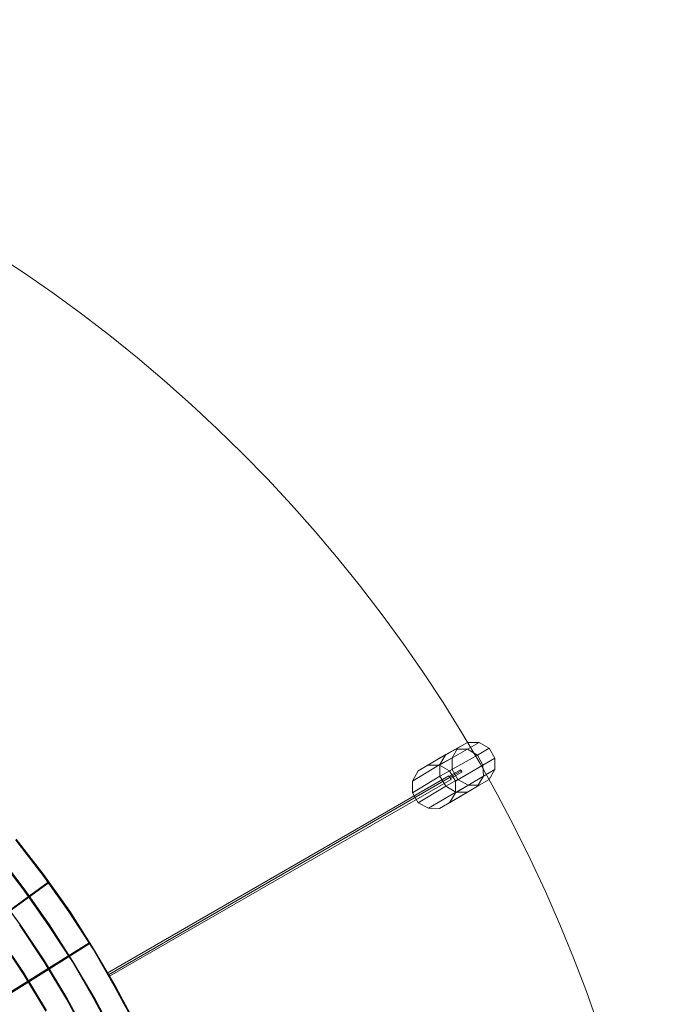
# Model space of a CAD drawing. Units: millimetres. Extents: x -5672 to 5692, y -5683 to 5686.
# Drawn here: x 3135 to 5632, y 1888 to 5632 of the extents above; entities that cross this region are included whole.
import ezdxf

# ---------------------------------------------------------------- set-up
doc = ezdxf.new("R2010")
doc.units = ezdxf.units.MM
for name, color, linetype, lineweight in [('emner i jord', 62, 'Continuous', 9), ('omkreds', 7, 'Continuous', 9), ('robinia stolpe', 32, 'Continuous', 9)]:
    doc.layers.add(name, color=color, linetype=linetype, lineweight=lineweight)

msp = doc.modelspace()

# ---------------------------------------------------------------- linework, layer by layer
at = {"layer": 'emner i jord', "flags": 128}
for points in [[(4837.5, 2857.7), (4730.9, 2797.3), (4686.7, 2797.3), (4793.3, 2857.7)], [(4897.9, 2755.1), (4895.9, 2797.3), (4875.7, 2835.5), (4837.5, 2857.7), (4793.3, 2857.7), (4755.1, 2837.5), (4732.9, 2799.3), (4732.9, 2755.1), (4755.1, 2716.9), (4793.3, 2694.7), (4837.5, 2694.7), (4875.7, 2716.9)], [(4755.1, 2837.5), (4650.5, 2775.2), (4628.3, 2737), (4732.9, 2799.3)], [(4895.9, 2797.3), (4791.3, 2737), (4769.1, 2775.2), (4875.7, 2835.5)], [(4650.5, 2775.2), (4686.7, 2797.3)], [(4730.9, 2797.3), (4769.1, 2775.2)], [(4732.9, 2755.1), (4628.3, 2692.7), (4650.5, 2654.5), (4755.1, 2716.9)], [(4628.3, 2692.7), (4628.3, 2737)], [(4791.3, 2737), (4791.3, 2692.7)], [(4793.3, 2694.7), (4688.7, 2634.4), (4730.9, 2632.4), (4837.5, 2694.7)], [(4688.7, 2634.4), (4650.5, 2654.5)], [(4769.1, 2654.5), (4730.9, 2632.4)]]:
    msp.add_lwpolyline(points, dxfattribs=at)
msp.add_lwpolyline([(4875.7, 2716.9), (4769.1, 2654.5), (4791.3, 2692.7), (4897.9, 2755.1), (4875.7, 2716.9)], close=True, dxfattribs=at)
at = {"layer": 'omkreds', "flags": 128}
for points in [[(4773.2, 2745), (4771.1, 2751.1), (4767.1, 2755.1), (4767.1, 2757.1), (3467.7, 2006.8), (3469.7, 2004.8), (3471.7, 2000.8), (3475.8, 1996.7), (3475.8, 1994.7)], [(4767.1, 2757.1), (4767.1, 2755.1), (4771.1, 2751.1), (4773.2, 2745), (4775.2, 2743), (3475.8, 1994.7), (3475.8, 1996.7), (3471.7, 2000.8), (3469.7, 2004.8)], [(3580.4, 1801.6), (3499.9, 1952.5), (3415.4, 2097.3), (3322.9, 2240.1), (3224.3, 2378.9), (3119.7, 2513.7)], [(3580.4, 1801.6), (3499.9, 1952.5), (3415.4, 2097.3), (3322.9, 2240.1), (3224.3, 2378.9), (3119.7, 2513.7)], [(3580.4, 1801.6), (3499.9, 1952.5), (3415.4, 2097.3), (3322.9, 2240.1), (3224.3, 2378.9), (3119.7, 2513.7)], [(3578.3, 1801.6), (3497.9, 1950.5), (3413.4, 2097.3), (3320.9, 2240.1), (3222.3, 2378.9), (3119.7, 2511.7)], [(3582.4, 1801.6), (3501.9, 1952.5), (3415.4, 2099.3), (3324.9, 2242.1), (3226.3, 2380.9), (3121.7, 2515.7)], [(3495.9, 1759.4), (3417.4, 1906.2), (3335, 2049), (3244.4, 2187.8), (3149.9, 2322.6), (3047.3, 2455.4)], [(3497.9, 1759.4), (3419.4, 1906.2), (3337, 2049), (3246.4, 2189.8), (3149.9, 2324.6), (3049.3, 2455.4)], [(3497.9, 1759.4), (3419.4, 1906.2), (3337, 2049), (3246.4, 2189.8), (3149.9, 2324.6), (3049.3, 2455.4)], [(3499.9, 1761.4), (3421.4, 1908.2), (3337, 2051.1), (3248.5, 2189.8), (3151.9, 2326.6), (3051.3, 2457.4)], [(2590.7, 1880.1), (2749.6, 1994.7), (2912.5, 2113.4), (3077.5, 2232.1), (3242.4, 2352.8)], [(2590.7, 1878.1), (2751.6, 1992.7), (2912.5, 2111.4), (3077.5, 2230.1), (3244.4, 2350.8)], [(2592.7, 1878.1), (2751.6, 1994.7), (2914.6, 2111.4), (3079.5, 2232.1), (3244.4, 2352.8)], [(2592.7, 1876.1), (2753.6, 1992.7), (2914.6, 2109.4), (3079.5, 2230.1), (3246.4, 2350.8)], [(3393.3, 1763.4), (3312.8, 1908.2), (3228.3, 2051.1), (3135.8, 2189.8), (3037.3, 2324.6)], [(3395.3, 1763.4), (3314.8, 1910.3), (3228.3, 2053.1), (3135.8, 2191.9), (3037.3, 2324.6)], [(3393.3, 1763.4), (3312.8, 1908.2), (3228.3, 2051.1), (3135.8, 2189.8), (3037.3, 2324.6)], [(3391.3, 1761.4), (3312.8, 1908.2), (3226.3, 2051.1), (3133.8, 2189.8)], [(3234.4, 1862), (3149.9, 2000.8), (3059.4, 2137.6)], [(3236.4, 1864), (3151.9, 2004.8), (3061.4, 2139.6)], [(3234.4, 1864), (3149.9, 2002.8), (3061.4, 2137.6)], [(3234.4, 1864), (3149.9, 2002.8), (3061.4, 2137.6)], [(2882.4, 1799.6), (3053.3, 1906.2), (3224.3, 2012.8), (3399.3, 2121.5)], [(2882.4, 1797.6), (3053.3, 1902.2), (3224.3, 2010.8), (3399.3, 2119.4)], [(2884.4, 1797.6), (3053.3, 1904.2), (3226.3, 2010.8), (3401.3, 2121.5)], [(2884.4, 1795.6), (3055.4, 1902.2), (3226.3, 2008.8), (3401.3, 2119.4)]]:
    msp.add_lwpolyline(points, dxfattribs=at)
for points in [[(4771.1, 2751.1), (3471.7, 2000.8)], [(3246.4, 2350.8), (3244.4, 2352.8), (3242.4, 2352.8), (3244.4, 2350.8), (3246.4, 2350.8)], [(3401.3, 2119.4), (3401.3, 2121.5), (3399.3, 2121.5), (3399.3, 2119.4), (3401.3, 2119.4)]]:
    msp.add_lwpolyline(points, close=True, dxfattribs=at)
at = {"layer": 'omkreds'}
msp.add_circle((0, 0), 5631.7, dxfattribs=at)
at = {"layer": 'robinia stolpe', "flags": 128}
for points in [[(4793.3, 2857.7), (4755.1, 2837.5), (4801.3, 2863.7), (4837.5, 2883.8)], [(4837.5, 2857.7), (4793.3, 2857.7), (4837.5, 2883.8), (4881.8, 2883.8)], [(4875.7, 2835.5), (4837.5, 2857.7), (4881.8, 2883.8), (4920, 2861.7)], [(4755.1, 2837.5), (4732.9, 2799.3), (4779.2, 2825.5), (4801.3, 2863.7)], [(4895.9, 2797.3), (4875.7, 2835.5), (4920, 2861.7), (4942.1, 2823.5)], [(4732.9, 2799.3), (4732.9, 2755.1), (4779.2, 2781.2), (4779.2, 2825.5)], [(4897.9, 2755.1), (4895.9, 2797.3), (4942.1, 2823.5), (4942.1, 2781.2)], [(4732.9, 2755.1), (4755.1, 2716.9), (4801.3, 2743), (4779.2, 2781.2)], [(4769.1, 2755.1), (4811.4, 2779.2)], [(4773.2, 2747), (4815.4, 2771.2)], [(4755.1, 2716.9), (4793.3, 2694.7), (4839.5, 2720.9), (4801.3, 2743)], [(4881.8, 2720.9), (4920, 2743)], [(4793.3, 2694.7), (4837.5, 2694.7), (4881.8, 2720.9), (4839.5, 2720.9)], [(4837.5, 2694.7), (4875.7, 2716.9)]]:
    msp.add_lwpolyline(points, dxfattribs=at)
for points in [[(4813.4, 2775.2), (4771.1, 2751.1)], [(4811.4, 2779.2), (4813.4, 2777.2), (4813.4, 2775.2), (4815.4, 2773.2), (4815.4, 2771.2), (4815.4, 2773.2), (4813.4, 2775.2), (4811.4, 2777.2), (4811.4, 2779.2)], [(4875.7, 2716.9), (4897.9, 2755.1), (4942.1, 2781.2), (4920, 2743), (4875.7, 2716.9)], [(4769.1, 2755.1), (4769.1, 2753.1), (4771.1, 2751.1), (4771.1, 2749), (4773.2, 2747), (4771.1, 2749), (4771.1, 2751.1), (4769.1, 2753.1), (4769.1, 2755.1)]]:
    msp.add_lwpolyline(points, close=True, dxfattribs=at)

doc.saveas('drawing.dxf')
